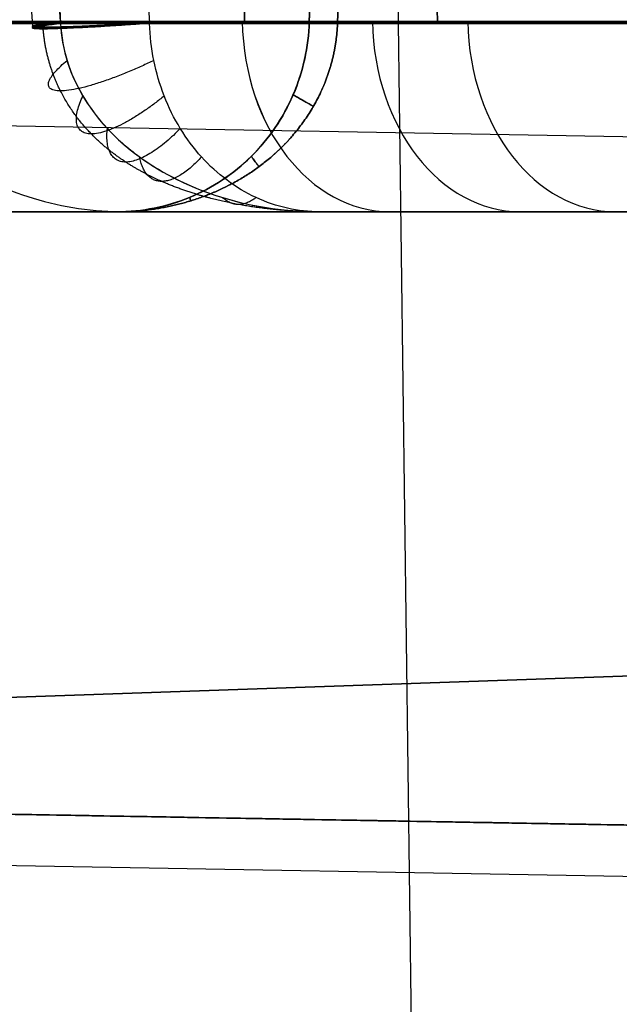
# Model space of a CAD drawing. Units: millimetres. Extents: x -240 to 240, y -7 to 581.
# Drawn here: x -174 to -172, y 6 to 9 of the extents above; entities that cross this region are included whole.
import ezdxf

# ---------------------------------------------------------------- set-up
doc = ezdxf.new("R2010")
doc.units = ezdxf.units.MM
doc.header["$MEASUREMENT"] = 0
doc.layers.add('Default', color=7, linetype='Continuous', true_color=0x000000)

msp = doc.modelspace()

# ---------------------------------------------------------------- linework, layer by layer
at = {"layer": 'Default'}
for p, q in [((-173.0129, 5.1869, -99), (-173.4752, 40.5, -99)), ((-174.1457, 10.9963, -70.3733), (-173.9956, 8.6754, -70.2921)), ((-173.9235, 8.6869, -70.0965), (-174.0736, 11.0079, -70.1777)), ((-173.8458, 11.0053, -70.6732), (-173.6957, 8.6843, -70.5919)), ((-173.4985, 11.0079, -58.2402), (-173.4525, 8.6869, -58.2798)), ((-173.4525, 8.6869, 50.9528), (-173.4985, 11.0079, 50.9924)), ((-173.2067, 11.0079, -54.4206), (-173.2869, 8.6869, -54.4206)), ((-173.2869, 8.6869, -54.8119), (-173.2067, 11.0079, -54.8119)), ((-173.2067, 11.0079, -43.1512), (-173.2869, 8.6869, -43.1512)), ((-173.2869, 8.6869, -43.5425), (-173.2067, 11.0079, -43.5425)), ((-173.2067, 11.0079, -65.6901), (-173.2869, 8.6869, -65.6901)), ((-173.2869, 8.6869, -66.0813), (-173.2067, 11.0079, -66.0813)), ((-173.2067, 11.0079, 66.0813), (-173.2869, 8.6869, 66.0813)), ((-173.2869, 8.6869, 65.6901), (-173.2067, 11.0079, 65.6901)), ((-173.2144, 8.6844, -54.6163), (-173.134, 11.0104, -54.6163)), ((-173.2144, 8.6844, -43.3469), (-173.134, 11.0104, -43.3469)), ((-173.2144, 8.6844, -65.8857), (-173.134, 11.0104, -65.8857)), ((-173.134, 11.0104, -65.8857), (-173.2144, 8.6844, -65.8857)), ((-173.2144, 8.6844, 65.8857), (-173.134, 11.0104, 65.8857)), ((-173.0049, 11.0079, -68.936), (-172.9588, 8.6869, -68.9757)), ((-172.9588, 8.6869, 68.9757), (-173.0049, 11.0079, 68.936)), ((-174.9807, 8.6869, 60.0553), (-171.9361, 8.6869, 56.5181)), ((-174.9021, 8.6826, 85.4059), (-168.35, 8.6826, 85.4179)), ((-174.8757, 8.6869, 52.5748), (-173.2869, 8.6869, 54.4206)), ((-173.2869, 8.6869, -65.6901), (-174.8757, 8.6869, -63.8442)), ((-173.2869, 8.6869, 43.5425), (-174.8757, 8.6869, 45.3883)), ((-173.2869, 8.6869, 66.0813), (-174.8757, 8.6869, 67.9272)), ((-171.9361, 8.6869, 41.445), (-174.4028, 8.6869, 38.5792)), ((-171.9361, 8.6869, -67.7876), (-173.9235, 8.6869, -70.0965)), ((-150.398, 8.0068, 29.0175), (-175.106, 8.4381, 27.7453)), ((-173.778, 8.2, 54.6163), (-174.903, 8.2, 53.3093)), ((-173.778, 8.2, 54.6163), (-174.903, 8.2, 53.3093)), ((-174.903, 8.2, -64.5787), (-173.778, 8.2, -65.8857)), ((-174.903, 8.2, 44.6539), (-173.778, 8.2, 43.3469)), ((-174.903, 8.2, 67.1927), (-173.778, 8.2, 65.8857)), ((-168.3509, 8.2, 85.9176), (-174.903, 8.2, 85.9056)), ((-168.3509, 8.2, 31.8999), (-174.903, 8.2, 31.5844)), ((-174.4896, 8.2, 48.9816), (-171.7088, 8.2, 52.2123)), ((-171.7088, 8.2, 57.0203), (-174.4896, 8.2, 60.251)), ((-173.7577, 8.2, 38.5625), (-171.7088, 8.2, 40.9429)), ((-171.7088, 8.2, -68.2897), (-173.2596, 8.2, -70.0914)), ((-172.8271, 8.2, -39.6437), (-170.5905, 8.2, -39.6437)), ((-165.805, 7.244, 78), (-177.6175, 6.8315, 78)), ((-177.6175, 6.8315, 78), (-165.805, 7.244, 78)), ((-175.0112, 6.5426, 25.752), (-150.3283, 6.1118, 27.023))]:
    msp.add_line(p, q, dxfattribs=at)
at = {"layer": 'Default', "extrusion": (-0.064494, 0.997308, -0.034897)}
msp.add_arc((172.773, -69.5554, 22.3267), 0.3, 270.0244, 40.7329, dxfattribs=at)
at = {"layer": 'Default', "extrusion": (0.65236, 0, 0.757909)}
for centre in [(8.7, 164.2009, -74.5451), (8.7, 156.8492, -82.5755), (8.7, 85.5902, -164.9902)]:
    msp.add_arc(centre, 0.5, 91.5, 180, dxfattribs=at)
at = {"layer": 'Default', "extrusion": (-0.65236, 0, 0.757909)}
msp.add_arc((-8.7, -92.9419, 157.3334), 0.5, 271.5, 0, dxfattribs=at)
at = {"layer": 'Default', "extrusion": (0.03453, 0.999404, 1.01862e-14)}
msp.add_arc((173.711, -54.6163, 2.6982), 0.3, 139.2971, 180, dxfattribs=at)
at = {"layer": 'Default', "extrusion": (0.03453, 0.999404, -4.00566e-14)}
msp.add_arc((173.711, -54.6163, 2.6982), 0.3, 180, 220.7029, dxfattribs=at)
at = {"layer": 'Default', "extrusion": (0.03453, 0.999404, 1.17609e-14)}
msp.add_arc((173.711, -43.3469, 2.6982), 0.3, 139.2971, 180, dxfattribs=at)
at = {"layer": 'Default', "extrusion": (0.03453, 0.999404, 3.23066e-14)}
msp.add_arc((173.711, -65.8857, 2.6982), 0.3, 139.2971, 180, dxfattribs=at)
at = {"layer": 'Default', "extrusion": (0.03453, 0.999404, 9.40693e-14)}
msp.add_arc((173.711, 65.8857, 2.6982), 0.3, 139.2971, 180, dxfattribs=at)
at = {"layer": 'Default', "extrusion": (0.03453, 0.999404, -6.88726e-14)}
msp.add_arc((173.711, 65.8857, 2.6982), 0.3, 180, 220.7029, dxfattribs=at)
at = {"layer": 'Default'}
for points, weights, degree in [([(-155.4018, 6.3315), (-156.2168, 20.2442), (-164.8365, 31.1955), (-178.1685, 35.256)], [0.997696498171, 0.878377937551, 0.878377965999, 0.997696583514], 3), ([(-178.1318, 33.8181, 4.0178), (-165.6242, 29.8065, 4.0178), (-157.5778, 19.4403, 4.0178), (-156.7672, 6.3553, 4.0178)], [0.889849098907, 0.787719491827, 0.789230414965, 0.894381868324], 3), ([(-178.1318, 33.8181, -4.0178), (-165.6242, 29.8065, -4.0178), (-157.5778, 19.4403, -4.0178), (-156.7672, 6.3553, -4.0178)], [0.889849093533, 0.787719491878, 0.78923041681, 0.894381868329], 3), ([(-178.0179, 30.0537, 6.3751), (-167.66, 26.1971, 6.3751), (-161.0905, 17.3594, 6.3751), (-160.3, 6.4169, 6.3751)], [0.9770270657, 0.879132749458, 0.885677964839, 0.996662711843], 3), ([(-178.0179, 30.0537, -6.3751), (-167.66, 26.1971, -6.3751), (-161.0905, 17.3594, -6.3751), (-160.3, 6.4169, -6.3751)], [0.9770270657, 0.879132772798, 0.885677961718, 0.99666263246], 3), ([(-168.98, 6.5685, -8.6954), (-169.6515, 12.4511, -8.6954), (-172.8646, 17.4844, -8.6954), (-178.0492, 20.5451, -8.6954)], [0.995034702285, 0.911829955197, 0.896720592992, 0.949706615668], 3), ([(-178.0492, 20.5451, 8.6954), (-172.8646, 17.4844, 8.6954), (-169.6515, 12.4511, 8.6954), (-168.98, 6.5685, 8.6954)], [0.949706615669, 0.896720592992, 0.911829955197, 0.995034702285], 3), ([(-173.6957, 8.6843, 70.5919), (-174.3482, 8.6421, 70.5917), (-173.9235, 8.6869, 70.0965)], [1, 0.417006632388, 1], 2), ([(-173.6956, 8.6834, 70.5919), (-174.3476, 8.6376, 70.5915), (-173.9234, 8.6847, 70.0965)], [1, 0.417145419042, 1], 2), ([(-173.6955, 8.6826, 70.5919), (-174.347, 8.633, 70.5913), (-173.9233, 8.6826, 70.0965)], [1, 0.417291514751, 1], 2), ([(-173.2869, 8.6869, 54.4206), (-173.1187, 8.6811, 54.6163), (-173.2869, 8.6869, 54.8119)], [1, 0.758101423845, 1], 2), ([(-173.2869, 8.6869, -43.5425), (-173.2144, 8.6844, -43.4581), (-173.2144, 8.6844, -43.3469)], [1, 0.879050711922, 0.879050711922], 2), ([(-173.2869, 8.6869, -66.0813), (-173.2144, 8.6844, -65.997), (-173.2144, 8.6844, -65.8857)], [1, 0.879050711922, 0.879050711922], 2), ([(-173.9677, 8.668, 70.417), (-173.9678, 8.6696, 70.417), (-173.968, 8.6712, 70.417), (-173.9681, 8.6728, 70.417)], [0.708645757375, 0.70859584176, 0.708548359106, 0.708503316194], 3), ([(-173.6846, 8.5875, 70.5794), (-174.1993, 8.3411, 70.5234), (-173.9067, 8.5875, 70.0963)], [1, 0.46363225905, 1], 2), ([(-173.3279, 8.4996, 54.437), (-173.2122, 8.4328, 54.6163), (-173.3279, 8.4996, 54.7956)], [1, 0.801731347236, 1], 2), ([(-173.3279, 8.4996, -43.1676), (-173.2122, 8.4328, -43.3469), (-173.3279, 8.4996, -43.5262)], [1, 0.801731347236, 1], 2), ([(-173.3279, 8.4996, -65.7064), (-173.2122, 8.4328, -65.8857), (-173.3279, 8.4996, -66.065)], [1, 0.801731347236, 1], 2), ([(-173.3279, 8.4996, 66.065), (-173.2122, 8.4328, 65.8857), (-173.3279, 8.4996, 65.7064)], [1, 0.801731347236, 1], 2), ([(-173.6581, 8.4966, 70.5489), (-173.9929, 8.2249, 70.4286), (-173.8663, 8.4966, 70.096)], [1, 0.556685857892, 1], 2), ([(-173.6169, 8.4132, 70.5016), (-173.8261, 8.1987, 70.3518), (-173.8036, 8.4132, 70.0956)], [1, 0.667186048633, 1], 2), ([(-173.5626, 8.3403, 70.4393), (-173.6941, 8.1971, 70.2912), (-173.721, 8.3403, 70.0949)], [1, 0.775224396817, 1], 2), ([(-173.4352, 8.3418, 54.4797), (-173.3938, 8.2857, 54.6163), (-173.4352, 8.3418, 54.7528)], [1, 0.890383730865, 1], 2), ([(-173.4352, 8.3418, -43.2103), (-173.3938, 8.2857, -43.3469), (-173.4352, 8.3418, -43.4834)], [1, 0.890383730865, 1], 2), ([(-173.4352, 8.3418, -65.7491), (-173.3938, 8.2857, -65.8857), (-173.4352, 8.3418, -66.0223)], [1, 0.890383730865, 1], 2), ([(-173.4352, 8.3418, 66.0223), (-173.3938, 8.2857, 65.8857), (-173.4352, 8.3418, 65.7491)], [1, 0.890383730865, 1], 2), ([(-173.593, 8.2368, 54.5426), (-173.5875, 8.219, 54.6163), (-173.593, 8.2368, 54.69)], [1, 0.969346565043, 1], 2), ([(-173.593, 8.2368, -43.2732), (-173.5875, 8.219, -43.3469), (-173.593, 8.2368, -43.4206)], [1, 0.969346565043, 1], 2), ([(-173.593, 8.2368, -65.812), (-173.5875, 8.219, -65.8857), (-173.593, 8.2368, -65.9594)], [1, 0.969346565043, 1], 2), ([(-173.593, 8.2368, 65.9594), (-173.5875, 8.219, 65.8857), (-173.593, 8.2368, 65.812)], [1, 0.969346565043, 1], 2), ([(-173.423, 8.2364, 70.279), (-173.4713, 8.1999, 70.1887), (-173.5084, 8.2364, 70.0933)], [1, 0.940190447357, 1], 2)]:
    msp.add_rational_spline(points, weights, degree=degree, dxfattribs=at)
for points, degree in [([(-174.0736, 11.0079, 70.1777), (-173.9986, 9.8474, 70.1371), (-173.9235, 8.6869, 70.0965)], 2), ([(-173.2067, 11.0079, 43.5425), (-173.2468, 9.8474, 43.5425), (-173.2869, 8.6869, 43.5425)], 2), ([(-168.1366, 8.6856, -31.4099), (-171.6126, 8.6856, -31.2425), (-175.0885, 8.6856, -31.0751)], 2), ([(-175.0885, 8.6856, 31.0751), (-171.6126, 8.6856, 31.2425), (-168.1366, 8.6856, 31.4099)], 2), ([(-171.9361, 8.6869, -56.5181), (-173.4584, 8.6869, -58.2867), (-174.9807, 8.6869, -60.0553)], 2), ([(-171.9361, 8.6869, 52.7144), (-173.4584, 8.6869, 50.9458), (-174.9807, 8.6869, 49.1772)], 2), ([(-174.8757, 8.6869, -45.3883), (-174.0813, 8.6869, -44.4654), (-173.2869, 8.6869, -43.5425)], 2), ([(-174.8757, 8.6869, 63.8442), (-174.0813, 8.6869, 64.7671), (-173.2869, 8.6869, 65.6901)], 2), ([(-174.1908, 8.6882, 38.084), (-171.6111, 8.6882, 37.9528), (-169.0313, 8.6882, 37.8215)], 2), ([(-173.9235, 8.6869, -70.0965), (-173.9235, 8.6855, -70.0965), (-173.9234, 8.684, -70.0965), (-173.9233, 8.6826, -70.0965)], 3), ([(-173.9235, 8.6869, 70.0965), (-173.9235, 8.6855, 70.0965), (-173.9234, 8.684, 70.0965), (-173.9233, 8.6826, 70.0965)], 3), ([(-173.9235, 8.6869, 70.0965), (-172.9298, 8.6869, 68.942), (-171.9361, 8.6869, 67.7876)], 2), ([(-173.6955, 8.6826, 70.5919), (-173.6956, 8.6832, 70.5919), (-173.6956, 8.6837, 70.5919), (-173.6957, 8.6843, 70.5919)], 3), ([(-173.7577, 8.2, -38.5625), (-172.7333, 8.2, -39.7527), (-171.7088, 8.2, -40.9429)], 2), ([(-169.4722, 8.2, -38.3444), (-171.615, 8.2, -38.4535), (-173.7577, 8.2, -38.5625)], 2), ([(-173.2596, 8.2, -70.0914), (-171.7113, 8.2, -70.0886), (-170.1629, 8.2, -70.0857)], 2), ([(-173.2596, 8.2, 70.0914), (-172.4842, 8.2, 69.1905), (-171.7088, 8.2, 68.2897)], 2), ([(-170.1629, 8.2, 70.0857), (-171.7113, 8.2, 70.0886), (-173.2596, 8.2, 70.0914)], 2), ([(-178.1508, 6.7285, -16.4106), (-171.2264, 6.6077, -16.5887), (-164.302, 6.4868, -16.7669)], 2), ([(-164.302, 6.4868, 16.7669), (-171.2264, 6.6077, 16.5887), (-178.1508, 6.7285, 16.4106)], 2), ([(-163.6758, 6.4759, -15.7487), (-169.8986, 6.5845, -15.5838), (-176.1215, 6.6931, -15.419)], 2), ([(-176.1215, 6.6931, -12.4873), (-169.1772, 6.5719, -10.6244), (-162.2329, 6.4507, -8.7614)], 2), ([(-162.2329, 6.4507, 8.7614), (-169.1772, 6.5719, 10.6244), (-176.1215, 6.6931, 12.4873)], 2), ([(-176.1215, 6.6931, 15.419), (-169.8986, 6.5845, 15.5838), (-163.6758, 6.4759, 15.7487)], 2)]:
    msp.add_open_spline(points, degree=degree, dxfattribs=at)
for points, knots in [([(-174.4028, 8.6869, 38.5792), (-174.4005, 8.6187, 38.5792), (-174.3803, 8.553, 38.5786), (-174.3103, 8.4336, 38.5768), (-174.2605, 8.3799, 38.5755), (-174.1388, 8.2914, 38.5724), (-174.0684, 8.2573, 38.5706), (-173.9177, 8.2116, 38.5666), (-173.8376, 8.2, 38.5646), (-173.7577, 8.2, 38.5625)], [-3.115413, -3.115413, -3.115413, -3.115413, -2.72714, -2.72714, -2.338575, -2.338575, -1.954761, -1.954761, -1.570796, -1.570796, -1.570796, -1.570796]), ([(-173.9233, 8.6826, -70.0965), (-173.9202, 8.6144, -70.0965), (-173.8986, 8.5488, -70.0963), (-173.8255, 8.4302, -70.0957), (-173.7738, 8.377, -70.0953), (-173.6488, 8.2898, -70.0944), (-173.5766, 8.2562, -70.0938), (-173.4226, 8.2113, -70.0927), (-173.3409, 8.2, -70.092), (-173.2596, 8.2, -70.0914)], [0.034859, 0.034859, 0.034859, 0.034859, 0.42106, 0.42106, 0.807622, 0.807622, 1.188949, 1.188949, 1.570796, 1.570796, 1.570796, 1.570796]), ([(-173.9233, 8.6826, 70.0965), (-173.9218, 8.6506, 70.0965), (-173.9163, 8.6187, 70.0964), (-173.8972, 8.5564, 70.0963), (-173.8836, 8.5259, 70.0962), (-173.849, 8.4674, 70.0959), (-173.828, 8.4394, 70.0957), (-173.7793, 8.387, 70.0954), (-173.7515, 8.3626, 70.0952), (-173.6598, 8.2959, 70.0945), (-173.5872, 8.2604, 70.0939), (-173.4296, 8.2124, 70.0927), (-173.3447, 8.2, 70.092), (-173.2596, 8.2, 70.0914)], [-6.248327, -6.248327, -6.248327, -6.248327, -6.056334, -6.056334, -5.864342, -5.864342, -5.67235, -5.67235, -5.480358, -5.480358, -5.096373, -5.096373, -4.712389, -4.712389, -4.712389, -4.712389]), ([(-173.2869, 8.6869, 54.4206), (-173.2886, 8.6226, 54.4213), (-173.3026, 8.5586, 54.4269), (-173.3533, 8.4407, 54.4471), (-173.3899, 8.3868, 54.4617), (-173.4805, 8.2969, 54.4978), (-173.5344, 8.2611, 54.5192), (-173.6516, 8.2126, 54.5659), (-173.7148, 8.2, 54.5911), (-173.778, 8.2, 54.6163)], [-3.115413, -3.115413, -3.115413, -3.115413, -2.729259, -2.729259, -2.343105, -2.343105, -1.95695, -1.95695, -1.570796, -1.570796, -1.570796, -1.570796]), ([(-173.2869, 8.6869, 54.8119), (-173.2886, 8.6226, 54.8113), (-173.3026, 8.5586, 54.8057), (-173.3533, 8.4407, 54.7855), (-173.3899, 8.3868, 54.7709), (-173.4805, 8.2969, 54.7348), (-173.5344, 8.2611, 54.7133), (-173.6516, 8.2126, 54.6667), (-173.7148, 8.2, 54.6415), (-173.778, 8.2, 54.6163)], [-3.115413, -3.115413, -3.115413, -3.115413, -2.729259, -2.729259, -2.343105, -2.343105, -1.95695, -1.95695, -1.570796, -1.570796, -1.570796, -1.570796]), ([(-173.778, 8.2, -43.3469), (-173.7148, 8.2, -43.3721), (-173.6516, 8.2126, -43.3972), (-173.5344, 8.2611, -43.4439), (-173.4805, 8.2969, -43.4654), (-173.3899, 8.3868, -43.5015), (-173.3533, 8.4407, -43.5161), (-173.3026, 8.5586, -43.5363), (-173.2886, 8.6226, -43.5418), (-173.2869, 8.6869, -43.5425)], [-7.853982, -7.853982, -7.853982, -7.853982, -7.467828, -7.467828, -7.081673, -7.081673, -6.695519, -6.695519, -6.309365, -6.309365, -6.309365, -6.309365]), ([(-173.2869, 8.6869, -43.1512), (-173.2886, 8.6226, -43.1519), (-173.3026, 8.5586, -43.1575), (-173.3533, 8.4407, -43.1777), (-173.3899, 8.3868, -43.1923), (-173.4805, 8.2969, -43.2283), (-173.5344, 8.2611, -43.2498), (-173.6516, 8.2126, -43.2965), (-173.7148, 8.2, -43.3217), (-173.778, 8.2, -43.3469)], [6.309365, 6.309365, 6.309365, 6.309365, 6.695519, 6.695519, 7.081673, 7.081673, 7.467828, 7.467828, 7.853982, 7.853982, 7.853982, 7.853982]), ([(-173.778, 8.2, -65.8857), (-173.7148, 8.2, -65.9109), (-173.6516, 8.2126, -65.9361), (-173.5344, 8.2611, -65.9827), (-173.4805, 8.2969, -66.0042), (-173.3899, 8.3868, -66.0403), (-173.3533, 8.4407, -66.0549), (-173.3026, 8.5586, -66.0751), (-173.2886, 8.6226, -66.0807), (-173.2869, 8.6869, -66.0813)], [-7.853982, -7.853982, -7.853982, -7.853982, -7.467828, -7.467828, -7.081673, -7.081673, -6.695519, -6.695519, -6.309365, -6.309365, -6.309365, -6.309365]), ([(-173.778, 8.2, -65.8857), (-173.7148, 8.2, -65.8605), (-173.6516, 8.2126, -65.8353), (-173.5344, 8.2611, -65.7887), (-173.4805, 8.2969, -65.7672), (-173.3899, 8.3868, -65.7311), (-173.3533, 8.4407, -65.7165), (-173.3026, 8.5586, -65.6963), (-173.2886, 8.6226, -65.6907), (-173.2869, 8.6869, -65.6901)], [-7.853982, -7.853982, -7.853982, -7.853982, -7.467828, -7.467828, -7.081673, -7.081673, -6.695519, -6.695519, -6.309365, -6.309365, -6.309365, -6.309365]), ([(-173.778, 8.2, 43.3469), (-173.7152, 8.2, 43.3719), (-173.6525, 8.2124, 43.3969), (-173.5359, 8.2603, 43.4434), (-173.482, 8.2958, 43.4648), (-173.3906, 8.3858, 43.5012), (-173.354, 8.4395, 43.5158), (-173.303, 8.5574, 43.5362), (-173.2886, 8.6214, 43.5418), (-173.2869, 8.6869, 43.5425)], [-1.570796, -1.570796, -1.570796, -1.570796, -1.186261, -1.186261, -0.80174, -0.80174, -0.413935, -0.413935, -0.02618, -0.02618, -0.02618, -0.02618]), ([(-173.778, 8.2, 65.8857), (-173.7148, 8.2, 65.8605), (-173.6516, 8.2126, 65.8353), (-173.5344, 8.2611, 65.7887), (-173.4805, 8.2969, 65.7672), (-173.3899, 8.3868, 65.7311), (-173.3533, 8.4407, 65.7165), (-173.3026, 8.5586, 65.6963), (-173.2886, 8.6226, 65.6907), (-173.2869, 8.6869, 65.6901)], [-7.853982, -7.853982, -7.853982, -7.853982, -7.467828, -7.467828, -7.081673, -7.081673, -6.695519, -6.695519, -6.309365, -6.309365, -6.309365, -6.309365]), ([(-173.778, 8.2, 65.8857), (-173.7148, 8.2, 65.9109), (-173.6516, 8.2126, 65.9361), (-173.5344, 8.2611, 65.9827), (-173.4805, 8.2969, 66.0042), (-173.3899, 8.3868, 66.0403), (-173.3533, 8.4407, 66.0549), (-173.3026, 8.5586, 66.0751), (-173.2886, 8.6226, 66.0807), (-173.2869, 8.6869, 66.0813)], [-7.853982, -7.853982, -7.853982, -7.853982, -7.467828, -7.467828, -7.081673, -7.081673, -6.695519, -6.695519, -6.309365, -6.309365, -6.309365, -6.309365]), ([(-173.2596, 8.2, 70.0914), (-173.3155, 8.2, 70.1555), (-173.3713, 8.2124, 70.2196), (-173.4748, 8.2604, 70.3384), (-173.5225, 8.2959, 70.3932), (-173.5827, 8.3626, 70.4623), (-173.6009, 8.387, 70.4832), (-173.6329, 8.4394, 70.52), (-173.6468, 8.4674, 70.5359), (-173.6695, 8.5259, 70.5619), (-173.6784, 8.5564, 70.5721), (-173.6909, 8.6187, 70.5866), (-173.6946, 8.6506, 70.5908), (-173.6955, 8.6826, 70.5919)], [4.712389, 4.712389, 4.712389, 4.712389, 5.096373, 5.096373, 5.480358, 5.480358, 5.67235, 5.67235, 5.864342, 5.864342, 6.056334, 6.056334, 6.248327, 6.248327, 6.248327, 6.248327]), ([(-177.5938, 6.7188, 10.988), (-176.9417, 6.7074, 10.8155), (-176.2897, 6.6961, 10.6426), (-175.6378, 6.6847, 10.4694), (-174.7399, 6.669, 10.231), (-173.8422, 6.6533, 9.9921), (-172.9446, 6.6377, 9.7529), (-172.047, 6.622, 9.5138), (-171.1494, 6.6063, 9.2744), (-170.2519, 6.5907, 9.0349), (-169.3543, 6.575, 8.7954), (-168.4568, 6.5593, 8.5558), (-167.5594, 6.5437, 8.316), (-166.6619, 6.528, 8.0763), (-165.7644, 6.5123, 7.8364), (-164.867, 6.4967, 7.5965), (-164.1058, 6.4834, 7.393), (-163.3446, 6.4701, 7.1895), (-162.5835, 6.4568, 6.9859), (-161.8223, 6.4435, 6.7823), (-161.0611, 6.4302, 6.5787), (-160.3, 6.4169, 6.3751)], [0.00076333, 0.00076333, 0.00076333, 0.00076333, 0.00278723, 0.00278723, 0.00278723, 0.00557446, 0.00557446, 0.00557446, 0.00836168, 0.00836168, 0.00836168, 0.01114891, 0.01114891, 0.01114891, 0.01393614, 0.01393614, 0.01393614, 0.01630023, 0.01630023, 0.01630023, 0.01866433, 0.01866433, 0.01866433, 0.01866433]), ([(-160.3, 6.4169, -6.3751), (-161.0611, 6.4302, -6.5787), (-161.8223, 6.4435, -6.7823), (-162.5835, 6.4568, -6.9859), (-163.3446, 6.4701, -7.1895), (-164.1058, 6.4834, -7.393), (-164.867, 6.4967, -7.5965), (-165.7644, 6.5123, -7.8364), (-166.6619, 6.528, -8.0763), (-167.5594, 6.5437, -8.316), (-168.4568, 6.5593, -8.5558), (-169.3543, 6.575, -8.7954), (-170.2519, 6.5907, -9.0349), (-171.1494, 6.6063, -9.2744), (-172.047, 6.622, -9.5138), (-172.9446, 6.6377, -9.7529), (-173.8422, 6.6533, -9.9921), (-174.7399, 6.669, -10.231), (-175.6378, 6.6847, -10.4694), (-176.2897, 6.6961, -10.6426), (-176.9417, 6.7074, -10.8155), (-177.5938, 6.7188, -10.988)], [-0.01866433, -0.01866433, -0.01866433, -0.01866433, -0.01630023, -0.01630023, -0.01630023, -0.01393614, -0.01393614, -0.01393614, -0.01114891, -0.01114891, -0.01114891, -0.00836168, -0.00836168, -0.00836168, -0.00557446, -0.00557446, -0.00557446, -0.00278723, -0.00278723, -0.00278723, -0.00076333, -0.00076333, -0.00076333, -0.00076333])]:
    msp.add_open_spline(points, degree=3, knots=knots, dxfattribs=at)
for points, weights, knots in [([(-173.778, 8.2, 54.6163), (-173.7148, 8.2, 54.6163), (-173.6509, 8.2093, 54.6163), (-173.5284, 8.2471, 54.6163), (-173.4689, 8.2761, 54.6163), (-173.3608, 8.3559, 54.6163), (-173.3123, 8.4077, 54.6163), (-173.2395, 8.5338, 54.6163), (-173.2171, 8.6074, 54.6163), (-173.2144, 8.6844, 54.6163)], [1, 1.00006787306, 0.994531468789, 0.974815096254, 0.96056715713, 0.929816573735, 0.91340874655, 0.888322600685, 0.879852721795, 0.879050711922], [1.570796, 1.570796, 1.570796, 1.570796, 1.95695, 1.95695, 2.343105, 2.343105, 2.729259, 2.729259, 3.115413, 3.115413, 3.115413, 3.115413]), ([(-173.2144, 8.6844, -43.3469), (-173.2171, 8.6074, -43.3469), (-173.2395, 8.5338, -43.3469), (-173.3123, 8.4077, -43.3469), (-173.3608, 8.3559, -43.3469), (-173.4689, 8.2761, -43.3469), (-173.5284, 8.2471, -43.3469), (-173.6509, 8.2093, -43.3469), (-173.7148, 8.2, -43.3469), (-173.778, 8.2, -43.3469)], [0.879050711922, 0.879852721796, 0.888322600685, 0.913408746551, 0.929816573736, 0.960567157129, 0.974815096254, 0.994531468789, 1.00006787306, 1], [6.309365, 6.309365, 6.309365, 6.309365, 6.695519, 6.695519, 7.081673, 7.081673, 7.467828, 7.467828, 7.853982, 7.853982, 7.853982, 7.853982]), ([(-173.2144, 8.6844, -65.8857), (-173.2171, 8.6074, -65.8857), (-173.2395, 8.5338, -65.8857), (-173.3123, 8.4077, -65.8857), (-173.3608, 8.3559, -65.8857), (-173.4689, 8.2761, -65.8857), (-173.5284, 8.2471, -65.8857), (-173.6509, 8.2093, -65.8857), (-173.7148, 8.2, -65.8857), (-173.778, 8.2, -65.8857)], [0.879050711922, 0.879852721795, 0.888322600685, 0.91340874655, 0.929816573735, 0.96056715713, 0.974815096254, 0.994531468789, 1.00006787306, 1], [6.309365, 6.309365, 6.309365, 6.309365, 6.695519, 6.695519, 7.081673, 7.081673, 7.467828, 7.467828, 7.853982, 7.853982, 7.853982, 7.853982]), ([(-173.2144, 8.6844, 65.8857), (-173.2171, 8.6074, 65.8857), (-173.2395, 8.5338, 65.8857), (-173.3123, 8.4077, 65.8857), (-173.3608, 8.3559, 65.8857), (-173.4689, 8.2761, 65.8857), (-173.5284, 8.2471, 65.8857), (-173.6509, 8.2093, 65.8857), (-173.7148, 8.2, 65.8857), (-173.778, 8.2, 65.8857)], [0.879050711922, 0.879852721795, 0.888322600685, 0.91340874655, 0.929816573735, 0.96056715713, 0.974815096254, 0.994531468789, 1.00006787306, 1], [6.309365, 6.309365, 6.309365, 6.309365, 6.695519, 6.695519, 7.081673, 7.081673, 7.467828, 7.467828, 7.853982, 7.853982, 7.853982, 7.853982]), ([(-173.2596, 8.2, 70.0914), (-173.3301, 8.2, 70.1238), (-173.4018, 8.2064, 70.1567), (-173.5379, 8.2316, 70.2193), (-173.6043, 8.2511, 70.2499), (-173.6966, 8.2919, 70.2923), (-173.7272, 8.3082, 70.3064), (-173.7874, 8.3475, 70.334), (-173.8169, 8.3708, 70.3476), (-173.8739, 8.4295, 70.3738), (-173.9012, 8.4653, 70.3864), (-173.9466, 8.5552, 70.4072), (-173.9631, 8.609, 70.4149), (-173.9677, 8.668, 70.417)], [1, 1.00007425294, 0.989644752989, 0.950545694368, 0.92172191232, 0.870557341453, 0.852225370913, 0.81496067772, 0.796002063578, 0.760683794314, 0.744322076772, 0.719310182277, 0.710786650092, 0.708645757375], [4.712389, 4.712389, 4.712389, 4.712389, 5.096373, 5.096373, 5.480358, 5.480358, 5.67235, 5.67235, 5.864342, 5.864342, 6.056334, 6.056334, 6.248327, 6.248327, 6.248327, 6.248327])]:
    msp.add_rational_spline(points, weights, degree=3, knots=knots, dxfattribs=at)

doc.saveas('drawing.dxf')
